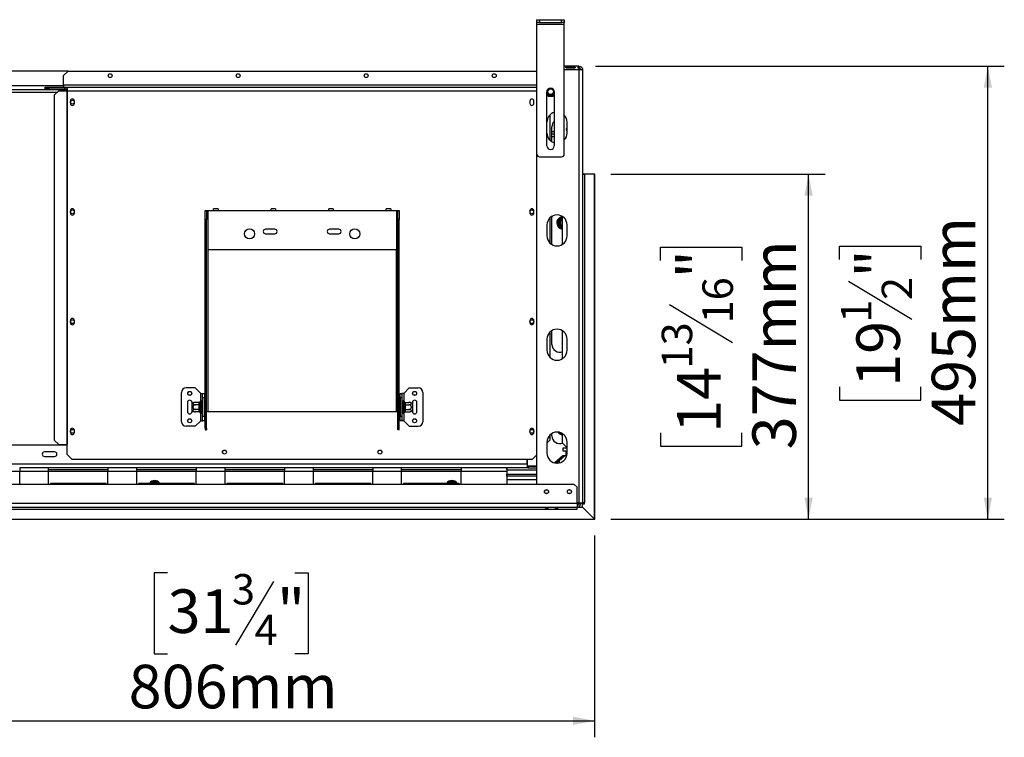
# Model space of a CAD drawing. Units: millimetres. Extents: x 91 to 10502, y 49 to 5322.
# Drawn here: x 1580 to 2657, y 209 to 994 of the extents above; entities that cross this region are included whole.
import ezdxf

# ---------------------------------------------------------------- set-up
doc = ezdxf.new("R2010")
doc.units = ezdxf.units.MM
doc.header["$LTSCALE"] = 18
doc.layers.add('FORMAT', color=7, linetype='Continuous')
doc.styles.add('SLDTEXTSTYLE1', font='TXT', dxfattribs={"width": 0.75})
doc.dimstyles.new('SLDDIMSTYLE0', dxfattribs={"dimtxt": 47.625, "dimasz": 23.4, "dimexe": 0, "dimexo": 0.0625, "dimgap": 11.90625, "dimtad": 1, "dimdec": 0, "dimrnd": 1e-09, "dimzin": 12, "dimdsep": 46, "dimtxsty": 'SLDTEXTSTYLE1', "dimsah": 1, "dimcen": 0.09, "dimadec": 0, "dimazin": 3, "dimtfac": 1, "dimtdec": 0, "dimtofl": 0, "dimtmove": 0, "dimatfit": 3, "dimfxl": 0, "dimfrac": 2, "dimtolj": 1, "dimtzin": 12, "dimarcsym": 0})

# ---------------------------------------------------------------- blocks, each defined once
blk = doc.blocks.new('_D_2')
at = {"layer": 'FORMAT'}
for p, q in [((1402.8, 715.7), (1402.8, 208.8)), ((2208.8, 429.5), (2208.8, 208.8)), ((1741.9, 388.8), (1727.4, 388.8)), ((1727.4, 388.8), (1727.4, 299.9)), ((1881.2, 388.8), (1895.7, 388.8)), ((1895.7, 388.8), (1895.7, 299.9)), ((1857.7, 379), (1816.2, 309.7)), ((1727.4, 299.9), (1741.9, 299.9)), ((1895.7, 299.9), (1881.2, 299.9)), ((1402.8, 226.8), (2208.8, 226.8))]:
    blk.add_line(p, q, dxfattribs=at)
for points in [[(1402.8, 226.8), (1426.2, 222.3), (1426.2, 231.3)], [(2208.8, 226.8), (2185.4, 231.3), (2185.4, 222.3)]]:
    blk.add_solid(points, dxfattribs=at)
at = {"layer": 'FORMAT', "attachment_point": 1, "style": 'SLDTEXTSTYLE1'}
for s, insert, char_height in [('3', (1812.3, 387.3), 33.3), ('31', (1741.9, 370.5), 47.62), ('"', (1861.6, 370.5), 47.6), ('4', (1836.9, 342.9), 33.3), ('806mm', (1699.3, 288.1), 47.62)]:
    blk.add_mtext(s, dxfattribs=dict(at, insert=insert, char_height=char_height))
blk = doc.blocks.new('_D_3')
at = {"layer": 'FORMAT'}
for p, q in [((2226.8, 824.5), (2460.9, 824.5)), ((2442.9, 447.5), (2442.9, 824.5)), ((2280.9, 730.3), (2280.9, 744.8)), ((2280.9, 744.8), (2369.8, 744.8)), ((2369.8, 744.8), (2369.8, 730.3)), ((2290.7, 682.1), (2359.9, 640.6)), ((2280.9, 541.7), (2280.9, 527.2)), ((2369.8, 527.2), (2369.8, 541.7)), ((2280.9, 527.2), (2369.8, 527.2)), ((2226.8, 447.5), (2460.9, 447.5))]:
    blk.add_line(p, q, dxfattribs=at)
for points in [[(2442.9, 824.5), (2438.4, 801.1), (2447.4, 801.1)], [(2442.9, 447.5), (2447.4, 470.9), (2438.4, 470.9)]]:
    blk.add_solid(points, dxfattribs=at)
at = {"layer": 'FORMAT', "attachment_point": 1, "rotation": 90, "style": 'SLDTEXTSTYLE1'}
for s, insert, char_height in [('377mm', (2381.5, 523.7), 47.62), ('"', (2299.2, 710.6), 47.6), ('16', (2326.8, 661.4), 33.34), ('13', (2282.3, 612.1), 33.34), ('14', (2299.2, 541.7), 47.62)]:
    blk.add_mtext(s, dxfattribs=dict(at, insert=insert, char_height=char_height))
blk = doc.blocks.new('_D_5')
at = {"layer": 'FORMAT'}
for p, q in [((2209.8, 942.6), (2657, 942.6)), ((2639, 447.4), (2639, 942.6)), ((2476.9, 731.3), (2476.9, 745.8)), ((2476.9, 745.8), (2565.8, 745.8)), ((2565.8, 745.8), (2565.8, 731.3)), ((2486.7, 707.8), (2556, 666.2)), ((2476.9, 592), (2476.9, 577.5)), ((2565.8, 577.5), (2565.8, 592)), ((2476.9, 577.5), (2565.8, 577.5)), ((2226.8, 447.4), (2657, 447.4))]:
    blk.add_line(p, q, dxfattribs=at)
for points in [[(2639, 942.6), (2634.5, 919.2), (2643.5, 919.2)], [(2639, 447.4), (2643.5, 470.8), (2634.5, 470.8)]]:
    blk.add_solid(points, dxfattribs=at)
at = {"layer": 'FORMAT', "attachment_point": 1, "rotation": 90, "style": 'SLDTEXTSTYLE1'}
for s, insert, char_height in [('495mm', (2577.6, 549.3), 47.62), ('"', (2495.2, 711.6), 47.6), ('2', (2522.9, 687), 33.3), ('1', (2478.4, 662.3), 33.3), ('19', (2495.2, 592), 47.62)]:
    blk.add_mtext(s, dxfattribs=dict(at, insert=insert, char_height=char_height))

msp = doc.modelspace()

# ---------------------------------------------------------------- linework, layer by layer
at = {"color": 7, "linetype": 'Continuous', "lineweight": 25}
for p, q in [((2145.8, 990.6), (2145.8, 993.6)), ((2145.8, 993.6), (2148.8, 993.6)), ((2148.8, 993.6), (2148.8, 990.6)), ((2148.8, 993.6), (2172.8, 993.6)), ((2172.8, 990.6), (2172.8, 993.6)), ((2172.8, 993.6), (2175.8, 993.6)), ((2175.8, 993.6), (2175.8, 990.6)), ((2148.8, 990.6), (2145.8, 990.6)), ((2145.8, 988.6), (2145.8, 990.6)), ((2145.8, 988.6), (2175.8, 988.6)), ((2145.8, 846.6), (2145.8, 988.6)), ((2148.8, 990.6), (2172.8, 990.6)), ((2175.8, 990.6), (2172.8, 990.6)), ((2175.8, 988.6), (2175.8, 990.6)), ((2175.8, 846.6), (2175.8, 988.6)), ((1633.1, 937.4), (1172.6, 937.4)), ((1633.1, 937.4), (1628.1, 932.4)), ((1633.1, 937.4), (2145.1, 937.4)), ((2145.8, 936.6), (2145.1, 937.4)), ((2191.8, 942.6), (2175.8, 942.6)), ((2178.3, 942.1), (2186.8, 942.1)), ((2178.3, 942.1), (2178.3, 940.6)), ((2186.8, 940.6), (2178.3, 940.6)), ((2186.8, 942.1), (2186.8, 940.6)), ((2191.8, 942.2), (2191.8, 942.6)), ((2191.8, 942.2), (2191.8, 940.4)), ((2191.8, 938.6), (2191.8, 940.3)), ((2191.8, 938.6), (2191.8, 465.1)), ((2195.8, 938.6), (2193.8, 938.6)), ((2195.8, 938.6), (2195.8, 938.5)), ((2195.8, 938.5), (2195.8, 465.1)), ((1628.1, 921.9), (1628.1, 932.4)), ((1173.6, 917.4), (1632.1, 917.4)), ((1608.1, 917.9), (1608.1, 919.9)), ((1608.1, 919.9), (1612.1, 919.9)), ((1612.1, 917.9), (1608.1, 917.9)), ((1612.1, 919.9), (1612.1, 917.9)), ((1612.1, 919.9), (1629.5, 919.9)), ((1612.1, 917.9), (1629.5, 917.9)), ((1623, 915.9), (1618, 910.9)), ((1623, 915.9), (1631.7, 915.9)), ((1628.1, 921.9), (1628.1, 919.9)), ((1629.5, 917.9), (1629.5, 919.9)), ((1629.7, 919.9), (1629.5, 919.9)), ((1629.5, 917.9), (1629.7, 917.9)), ((1629.7, 919.9), (1632.1, 919.9)), ((1629.7, 917.9), (1629.7, 919.9)), ((1629.7, 917.9), (1632.1, 917.9)), ((1631.7, 915.9), (1632.1, 915.9)), ((1631.7, 915.9), (1631.7, 528.9)), ((1632.1, 919.9), (1632.1, 915.9)), ((1632.1, 919.9), (2145.8, 919.9)), ((1632.1, 915.9), (1632.1, 528.9)), ((1618, 910.9), (1618, 533.9)), ((1635.6, 904.6), (1635.6, 902.1)), ((1640, 902.1), (1640, 904.6)), ((2138.1, 904.6), (2138.1, 902.1)), ((2142.5, 902.1), (2142.5, 904.6)), ((2156.8, 855.6), (2156.8, 914.8)), ((2156.8, 911.7), (2158, 909.8)), ((2158, 909.8), (2163.7, 909.8)), ((2163.7, 909.8), (2164.8, 911.7)), ((2164.8, 914.8), (2164.8, 855.6)), ((2160.1, 889.4), (2160.1, 861.7)), ((2162.3, 860.1), (2162.3, 876.4)), ((2178.8, 869.6), (2178.8, 881.6)), ((2164.8, 870.9), (2162.3, 870.9)), ((2164.8, 868.4), (2162.3, 868.4)), ((2162.3, 865.9), (2164.8, 865.9)), ((2145.8, 485.4), (2145.8, 846.6)), ((2148.8, 843.6), (2172.8, 843.6)), ((2200.6, 824.6), (2195.8, 824.6)), ((2195.8, 824.5), (2197.8, 824.5)), ((2197.8, 824.5), (2197.8, 465.1)), ((2208.8, 824.5), (2197.8, 824.5)), ((2200.6, 824.6), (2200.6, 824.5)), ((2208.8, 447.5), (2208.8, 824.5)), ((2208.8, 824.5), (2209, 824.5)), ((2208.8, 820.5), (2209, 820.5)), ((2209, 820.5), (2209, 824.5)), ((2209, 447.4), (2209, 820.5)), ((1797.1, 786.9), (1792.1, 786.9)), ((1792.1, 784.9), (1792.1, 786.9)), ((1797.1, 786.9), (1797.1, 784.9)), ((1860.1, 786.9), (1855.1, 786.9)), ((1855.1, 784.9), (1855.1, 786.9)), ((1860.1, 786.9), (1860.1, 784.9)), ((1923.1, 786.9), (1918.1, 786.9)), ((1918.1, 784.9), (1918.1, 786.9)), ((1923.1, 786.9), (1923.1, 784.9)), ((1986.1, 786.9), (1981.1, 786.9)), ((1981.1, 784.9), (1981.1, 786.9)), ((1986.1, 786.9), (1986.1, 784.9)), ((1635.6, 784.6), (1635.6, 782.1)), ((1640, 782.1), (1640, 784.6)), ((1783.1, 784.9), (1784.6, 784.9)), ((1783.1, 774.9), (1783.1, 784.9)), ((1784.6, 784.9), (1784.6, 774.9)), ((1784.6, 784.9), (1786.1, 784.9)), ((1786.1, 741.9), (1786.1, 784.9)), ((1786.1, 784.9), (1792.1, 784.9)), ((1792.1, 784.9), (1797.1, 784.9)), ((1797.1, 784.9), (1855.1, 784.9)), ((1855.1, 784.9), (1860.1, 784.9)), ((1860.1, 784.9), (1918.1, 784.9)), ((1918.1, 784.9), (1923.1, 784.9)), ((1923.1, 784.9), (1981.1, 784.9)), ((1981.1, 784.9), (1986.1, 784.9)), ((1986.1, 784.9), (1992.1, 784.9)), ((1992.1, 784.9), (1992.1, 741.9)), ((1992.1, 784.9), (1993.6, 784.9)), ((1993.6, 784.9), (1995.1, 784.9)), ((1993.6, 774.9), (1993.6, 784.9)), ((1995.1, 784.9), (1995.1, 774.9)), ((2138.1, 784.6), (2138.1, 782.1)), ((2142.5, 782.1), (2142.5, 784.6)), ((2160.1, 776.9), (2160.1, 749.2)), ((2162.3, 747.6), (2162.3, 776.4)), ((2169.6, 775.1), (2173.5, 777.3)), ((2173.8, 747.9), (2173.8, 778.3)), ((1783.1, 547), (1783.1, 774.9)), ((1784.6, 774.9), (1783.1, 774.9)), ((1784.6, 547), (1784.6, 774.9)), ((1995.1, 774.9), (1993.6, 774.9)), ((1993.6, 547), (1993.6, 774.9)), ((1995.1, 547), (1995.1, 774.9)), ((2156.8, 769.1), (2156.8, 757.1)), ((2168.8, 773.7), (2169, 774.5)), ((2169.8, 773.7), (2168.8, 773.7)), ((2168.8, 769.1), (2168.8, 773.7)), ((2169, 768.3), (2168.8, 769.1)), ((2169.8, 769.1), (2168.8, 769.1)), ((2169, 774.5), (2169.6, 775.1)), ((2169.6, 767.7), (2169, 768.3)), ((2170.1, 774.2), (2169.6, 775.1)), ((2169.6, 767.7), (2170.1, 768.6)), ((2173.5, 765.4), (2169.6, 767.7)), ((2178.8, 757.1), (2178.8, 769.1)), ((1859.1, 764.4), (1849.1, 764.4)), ((1849.1, 759.4), (1859.1, 759.4)), ((1929.1, 764.4), (1919.1, 764.4)), ((1919.1, 759.4), (1929.1, 759.4)), ((1992.1, 741.9), (1786.1, 741.9)), ((1635.6, 664.6), (1635.6, 662.1)), ((1640, 662.1), (1640, 664.6)), ((2138.1, 664.6), (2138.1, 662.1)), ((2142.5, 662.1), (2142.5, 664.6)), ((2160.1, 651.9), (2160.1, 624.2)), ((2162.3, 638.4), (2162.3, 653.6)), ((2173.8, 622.9), (2173.8, 653.3)), ((2156.8, 644.1), (2156.8, 632.1)), ((2178.8, 632.1), (2178.8, 644.1)), ((1757.1, 553.9), (1757.1, 585.9)), ((1772.1, 590.9), (1762.1, 590.9)), ((1778.1, 584.9), (1772.1, 590.9)), ((1778.1, 584.9), (1780.1, 584.9)), ((1780.1, 584.9), (1782.1, 584.9)), ((1780.1, 579.9), (1780.1, 584.9)), ((1782.1, 584.9), (1782.1, 579.9)), ((1996.1, 579.9), (1996.1, 584.9)), ((1996.1, 584.9), (1998.1, 584.9)), ((1998.1, 584.9), (1998.1, 579.9)), ((2000.1, 584.9), (1998.1, 584.9)), ((2000.1, 584.9), (2006.1, 590.9)), ((2006.1, 590.9), (2016.1, 590.9)), ((2021.1, 585.9), (2021.1, 553.9)), ((1763.6, 574.9), (1763.6, 564.9)), ((1768.6, 573.8), (1768.6, 574.9)), ((1768.6, 565.9), (1768.6, 573.8)), ((1776.6, 575.1), (1772.5, 575.1)), ((1776.6, 572.5), (1772.5, 572.5)), ((1776.6, 575), (1776.6, 575.1)), ((1776.6, 572.7), (1776.6, 575)), ((1776.6, 572.5), (1776.6, 572.7)), ((1776.6, 572.2), (1776.6, 572.5)), ((1776.6, 567.6), (1776.6, 572.2)), ((1776.6, 572.2), (1777.6, 572.2)), ((1777.6, 576.1), (1777.6, 575.8)), ((1777.6, 575.8), (1777.6, 573.6)), ((1777.6, 573.6), (1777.6, 573)), ((1777.6, 573), (1777.6, 572.2)), ((1777.6, 572.2), (1777.6, 567.6)), ((1779.1, 575.9), (1779.1, 563.9)), ((1779.2, 575.1), (1779.1, 575.3)), ((1779.2, 572.5), (1779.1, 572.6)), ((1779.2, 575.1), (1779.2, 572.5)), ((1780.1, 575.1), (1779.2, 575.1)), ((1779.2, 572.5), (1779.2, 567.3)), ((1780.1, 572.5), (1779.2, 572.5)), ((1782.1, 579.9), (1780.1, 579.9)), ((1780.1, 559.9), (1780.1, 579.9)), ((1782.1, 559.9), (1782.1, 579.9)), ((1782.6, 575.7), (1782.1, 575.7)), ((1782.6, 572.8), (1782.1, 572.8)), ((1782.6, 575.7), (1782.6, 572.8)), ((1782.6, 572.8), (1782.6, 567)), ((1995.6, 575.7), (1996.1, 575.7)), ((1995.6, 572.8), (1995.6, 575.7)), ((1995.6, 567), (1995.6, 572.8)), ((1995.6, 572.8), (1996.1, 572.8)), ((1998.1, 579.9), (1996.1, 579.9)), ((1996.1, 579.9), (1996.1, 559.9)), ((1998.1, 579.9), (1998.1, 559.9)), ((1998.1, 575.1), (1999, 575.1)), ((1998.1, 572.5), (1999, 572.5)), ((1999.1, 575.3), (1999, 575.1)), ((1999, 572.5), (1999, 575.1)), ((1999, 572.5), (1999.1, 572.6)), ((1999, 567.3), (1999, 572.5)), ((1999.1, 563.9), (1999.1, 575.9)), ((2000.6, 575.8), (2000.6, 576.1)), ((2000.6, 573.6), (2000.6, 575.8)), ((2000.6, 573), (2000.6, 573.6)), ((2000.6, 572.2), (2000.6, 573)), ((2000.6, 567.6), (2000.6, 572.2)), ((2001.6, 572.2), (2000.6, 572.2)), ((2001.6, 575.1), (2001.6, 575)), ((2001.6, 575.1), (2005.7, 575.1)), ((2001.6, 575), (2001.6, 572.7)), ((2001.6, 572.7), (2001.6, 572.5)), ((2001.6, 572.5), (2001.6, 572.2)), ((2001.6, 572.5), (2005.7, 572.5)), ((2001.6, 572.2), (2001.6, 567.6)), ((2009.6, 574.9), (2009.6, 573.8)), ((2009.6, 573.8), (2009.6, 565.9)), ((2014.6, 564.9), (2014.6, 574.9)), ((1768.6, 564.9), (1768.6, 565.9)), ((1776.6, 567.3), (1772.5, 567.3)), ((1776.6, 564.6), (1772.5, 564.6)), ((1776.6, 567.6), (1777.6, 567.6)), ((1776.6, 567.3), (1776.6, 567.6)), ((1776.6, 567.1), (1776.6, 567.3)), ((1776.6, 564.8), (1776.6, 567.1)), ((1776.6, 564.6), (1776.6, 564.8)), ((1777.6, 567.6), (1777.6, 566.8)), ((1777.6, 566.8), (1777.6, 566.2)), ((1777.6, 566.2), (1777.6, 563.9)), ((1777.6, 563.9), (1777.6, 563.7)), ((1779.2, 567.3), (1779.1, 567.2)), ((1779.1, 564.5), (1779.2, 564.6)), ((1780.1, 567.3), (1779.2, 567.3)), ((1779.2, 567.3), (1779.2, 564.6)), ((1780.1, 564.6), (1779.2, 564.6)), ((1782.6, 567), (1782.1, 567)), ((1782.6, 564.1), (1782.1, 564.1)), ((1782.6, 567), (1782.6, 564.1)), ((1784.6, 564.9), (1786.1, 564.9)), ((1786.1, 564.9), (1992.1, 564.9)), ((1992.1, 564.9), (1993.6, 564.9)), ((1995.6, 567), (1996.1, 567)), ((1995.6, 564.1), (1995.6, 567)), ((1995.6, 564.1), (1996.1, 564.1)), ((1998.1, 567.3), (1999, 567.3)), ((1998.1, 564.6), (1999, 564.6)), ((1999, 567.3), (1999.1, 567.2)), ((1999, 564.6), (1999, 567.3)), ((1999, 564.6), (1999.1, 564.5)), ((2000.6, 566.8), (2000.6, 567.6)), ((2001.6, 567.6), (2000.6, 567.6)), ((2000.6, 566.2), (2000.6, 566.8)), ((2000.6, 563.9), (2000.6, 566.2)), ((2000.6, 563.7), (2000.6, 563.9)), ((2001.6, 567.6), (2001.6, 567.3)), ((2001.6, 567.3), (2005.7, 567.3)), ((2001.6, 567.3), (2001.6, 567.1)), ((2001.6, 567.1), (2001.6, 564.8)), ((2001.6, 564.8), (2001.6, 564.6)), ((2001.6, 564.6), (2005.7, 564.6)), ((2009.6, 565.9), (2009.6, 564.9)), ((1778.1, 554.9), (1772.1, 548.9)), ((1778.1, 554.9), (1780.1, 554.9)), ((1780.1, 559.9), (1782.1, 559.9)), ((1780.1, 554.9), (1780.1, 559.9)), ((1782.1, 554.9), (1780.1, 554.9)), ((1782.1, 559.9), (1782.1, 554.9)), ((1996.1, 559.9), (1998.1, 559.9)), ((1996.1, 554.9), (1996.1, 559.9)), ((1998.1, 554.9), (1996.1, 554.9)), ((1998.1, 559.9), (1998.1, 554.9)), ((2000.1, 554.9), (1998.1, 554.9)), ((2000.1, 554.9), (2006.1, 548.9)), ((1635.6, 544.6), (1635.6, 542.1)), ((1640, 542.1), (1640, 544.6)), ((1772.1, 548.9), (1762.1, 548.9)), ((1784.6, 547), (1783.1, 547)), ((1783.1, 547), (1783.1, 545.2)), ((1783.1, 545.2), (1784.6, 545.2)), ((1784.6, 547), (1784.6, 545.2)), ((1993.6, 547), (1995.1, 547)), ((1993.6, 545.2), (1993.6, 547)), ((1995.1, 545.2), (1993.6, 545.2)), ((1995.1, 545.2), (1995.1, 547)), ((2006.1, 548.9), (2016.1, 548.9)), ((2138.1, 544.6), (2138.1, 542.1)), ((2142.5, 542.1), (2142.5, 544.6)), ((2160.1, 539.4), (2160.1, 533.9)), ((2162.3, 538.4), (2162.3, 541.1)), ((2173.8, 530.4), (2173.8, 540.8)), ((1632.1, 528.4), (1173.6, 528.4)), ((1618, 533.9), (1623, 528.9)), ((1623, 528.9), (1631.7, 528.9)), ((1631.7, 528.9), (1632.1, 528.9)), ((1632.1, 517.9), (1632.1, 528.9)), ((2156.8, 530.6), (2160.1, 533.9)), ((2156.8, 531.6), (2156.8, 519.6)), ((2173.8, 530.4), (2178.8, 525.4)), ((2178.8, 519.6), (2178.8, 531.6)), ((1618.3, 520.9), (1607.3, 520.9)), ((1632.1, 517.9), (1637.1, 512.9)), ((2141.1, 512.9), (2145.8, 517.6)), ((2178.8, 524.9), (2174.3, 524.9)), ((2174.3, 524.9), (2174.3, 521.9)), ((2174.3, 521.9), (2177.1, 521.9)), ((2177.3, 521.7), (2177.1, 521.9)), ((2177.1, 516.7), (2177.3, 516.9)), ((2177.3, 521.7), (2177.3, 516.9)), ((2177.3, 517.9), (2178.8, 519.2)), ((2135.1, 507.4), (670.5, 507.4)), ((1607.3, 515.9), (1618.3, 515.9)), ((1637.1, 512.9), (2141.1, 512.9)), ((2135.1, 507.4), (2135.1, 512.9)), ((2135.1, 507.4), (2135.1, 503.4)), ((2135.3, 512.9), (2135.3, 505.5)), ((2174.3, 516.7), (2165.5, 508.8)), ((2166.8, 508.6), (2176, 516.7)), ((2177.1, 516.7), (2174.3, 516.7)), ((1611.7, 503.4), (1580.2, 503.4)), ((1580.2, 503.4), (1580.2, 499.4)), ((1580.2, 485.4), (1580.2, 499.4)), ((1611.7, 499.4), (1580.2, 499.4)), ((1611.7, 499.4), (1611.7, 503.4)), ((1676.7, 503.4), (1611.7, 503.4)), ((1676.7, 501.4), (1611.7, 501.4)), ((1611.7, 485.4), (1611.7, 499.4)), ((1676.7, 503.4), (1676.7, 499.4)), ((1708.2, 503.4), (1676.7, 503.4)), ((1676.7, 485.4), (1676.7, 499.4)), ((1708.2, 499.4), (1676.7, 499.4)), ((1708.2, 499.4), (1708.2, 503.4)), ((1773.2, 503.4), (1708.2, 503.4)), ((1773.2, 501.4), (1708.2, 501.4)), ((1708.2, 485.4), (1708.2, 499.4)), ((1804.8, 503.4), (1773.2, 503.4)), ((1773.2, 503.4), (1773.2, 499.4)), ((1773.2, 485.4), (1773.2, 499.4)), ((1804.8, 499.4), (1773.2, 499.4)), ((1804.8, 499.4), (1804.8, 503.4)), ((1869.8, 503.4), (1804.8, 503.4)), ((1869.8, 501.4), (1804.8, 501.4)), ((1804.8, 485.4), (1804.8, 499.4)), ((1869.8, 503.4), (1869.8, 499.4)), ((1901.3, 503.4), (1869.8, 503.4)), ((1869.8, 485.4), (1869.8, 499.4)), ((1901.3, 499.4), (1869.8, 499.4)), ((1901.3, 499.4), (1901.3, 503.4)), ((1966.3, 503.4), (1901.3, 503.4)), ((1966.3, 501.4), (1901.3, 501.4)), ((1901.3, 485.4), (1901.3, 499.4)), ((1997.8, 503.4), (1966.3, 503.4)), ((1966.3, 503.4), (1966.3, 499.4)), ((1966.3, 485.4), (1966.3, 499.4)), ((1997.8, 499.4), (1966.3, 499.4)), ((1997.8, 499.4), (1997.8, 503.4)), ((2062.8, 503.4), (1997.8, 503.4)), ((2062.8, 501.4), (1997.8, 501.4)), ((1997.8, 485.4), (1997.8, 499.4)), ((2112.8, 503.4), (2062.8, 503.4)), ((2062.8, 503.4), (2062.8, 499.4)), ((2062.8, 485.4), (2062.8, 499.4)), ((2112.8, 499.4), (2062.8, 499.4)), ((2112.8, 503.4), (2112.8, 499.4)), ((2135.1, 503.4), (2112.8, 503.4)), ((2112.8, 501.4), (2145.8, 501.4)), ((2112.8, 499.4), (2112.8, 485.4)), ((2112.8, 496.4), (2145.8, 496.4)), ((2113, 501.4), (2113, 503.4)), ((2113, 494.4), (2113, 496.4)), ((2136.1, 505.4), (2135.1, 505.4)), ((2136.1, 503.4), (2135.1, 503.4)), ((2135.3, 505.5), (2145.8, 505.5)), ((2136.1, 505.4), (2145.8, 505.4)), ((2136.1, 505.4), (2136.1, 503.4)), ((2136.1, 503.4), (2145.8, 503.4)), ((2186.7, 485.4), (618.9, 485.4)), ((1613.7, 486.4), (1613.7, 485.4)), ((1674.7, 486.4), (1613.7, 486.4)), ((1674.7, 485.4), (1674.7, 486.4)), ((1710.2, 486.4), (1710.2, 485.4)), ((1771.2, 486.4), (1710.2, 486.4)), ((1724.2, 487.6), (1724.8, 488.2)), ((1725, 487.1), (1724.2, 487.6)), ((1724.8, 488.2), (1725.6, 488.4)), ((1725.6, 488.4), (1725.6, 487.4)), ((1725.6, 488.4), (1730.1, 488.4)), ((1730.1, 488.4), (1730.9, 488.2)), ((1730.1, 488.4), (1730.1, 487.4)), ((1731.5, 487.6), (1730.6, 487.1)), ((1730.9, 488.2), (1731.5, 487.6)), ((1771.2, 485.4), (1771.2, 486.4)), ((1806.8, 486.4), (1806.8, 485.4)), ((1867.8, 486.4), (1806.8, 486.4)), ((1867.8, 485.4), (1867.8, 486.4)), ((1903.3, 486.4), (1903.3, 485.4)), ((1964.3, 486.4), (1903.3, 486.4)), ((1964.3, 485.4), (1964.3, 486.4)), ((1999.8, 486.4), (1999.8, 485.4)), ((2060.8, 486.4), (1999.8, 486.4)), ((2049.2, 487.6), (2049.8, 488.2)), ((2050, 487.1), (2049.2, 487.6)), ((2049.8, 488.2), (2050.6, 488.4)), ((2050.6, 488.4), (2050.6, 487.4)), ((2050.6, 488.4), (2055.1, 488.4)), ((2055.1, 488.4), (2055.9, 488.2)), ((2055.1, 488.4), (2055.1, 487.4)), ((2056.5, 487.6), (2055.6, 487.1)), ((2055.9, 488.2), (2056.5, 487.6)), ((2060.8, 485.4), (2060.8, 486.4)), ((2145.8, 494.4), (2112.8, 494.4)), ((2189.7, 482.4), (2186.7, 485.4)), ((2189.7, 464.4), (2189.7, 482.4)), ((2189.7, 464.4), (615.9, 464.4)), ((2191.8, 465.1), (2189.7, 465.1)), ((2189.7, 464.4), (2189.7, 460.4)), ((2191.7, 464.4), (2191.7, 465.1)), ((2191.7, 464.4), (2193.7, 464.4)), ((2191.8, 465.1), (2195.8, 465.1)), ((2193.7, 464.4), (2193.7, 465.1)), ((2197.8, 465.1), (2195.8, 465.1)), ((2195.8, 460.5), (2195.8, 464.1)), ((2195.8, 464.1), (2197.8, 464.1)), ((2197.8, 464.1), (2197.8, 465.1)), ((615.9, 460.4), (2189.7, 460.4)), ((650.4, 458.4), (2189.7, 458.4)), ((2155.2, 460.2), (2158.2, 460.2)), ((2155.2, 459.2), (2155.2, 460.2)), ((2158.2, 460.1), (2155.2, 460.1)), ((2158.2, 459.2), (2155.2, 459.2)), ((2158.2, 460.2), (2158.2, 459.2)), ((2165.6, 460.2), (2168.6, 460.2)), ((2165.6, 459.2), (2165.6, 460.2)), ((2168.6, 460.1), (2165.6, 460.1)), ((2168.6, 459.2), (2165.6, 459.2)), ((2168.6, 460.2), (2168.6, 459.2)), ((2189.7, 458.4), (2189.7, 460.4)), ((2189.7, 458.4), (2189.9, 458.4)), ((2189.9, 458.4), (2189.9, 460.4)), ((2190.8, 460.5), (2195.7, 460.5)), ((2195.7, 460.5), (2208.8, 447.4)), ((2208.8, 447.5), (2195.8, 460.5)), ((650.4, 447.4), (2208.8, 447.4)), ((2208.8, 447.4), (2209, 447.4))]:
    msp.add_line(p, q, dxfattribs=at)
at = {"color": 8, "linetype": 'Continuous', "lineweight": 25}
for p, q in [((2191.8, 938.6), (2175.8, 938.6)), ((1628.1, 921.4), (1177.6, 921.4)), ((2145.8, 921.9), (1628.1, 921.9)), ((1632.1, 915.9), (2145.8, 915.9)), ((1184.2, 914.4), (1621.5, 914.4)), ((2173.5, 777.3), (2173.8, 777.4)), ((2173.8, 776.8), (2173.5, 777.3)), ((2173.5, 765.4), (2173.8, 766)), ((2173.8, 765.4), (2173.5, 765.4)), ((1786.1, 564.9), (1786.1, 741.9)), ((1992.1, 564.9), (1992.1, 741.9)), ((1778.1, 576.6), (1778.1, 584.9)), ((2000.1, 584.9), (2000.1, 576.6)), ((1778.1, 554.9), (1778.1, 563.2)), ((2000.1, 563.2), (2000.1, 554.9)), ((2173.5, 540.4), (2170.3, 542.3)), ((2173.5, 540.4), (2173.8, 540.8)), ((2173.8, 540.4), (2173.5, 540.4)), ((2135.1, 507.4), (2135.3, 507.4)), ((2170.3, 511.7), (2170.3, 508.9)), ((1580.2, 499.4), (1515.2, 499.4)), ((1676.7, 499.4), (1611.7, 499.4)), ((1773.2, 499.4), (1708.2, 499.4)), ((1869.8, 499.4), (1804.8, 499.4)), ((1966.3, 499.4), (1901.3, 499.4)), ((2062.8, 499.4), (1997.8, 499.4)), ((1723.5, 486.4), (1724.2, 487.6)), ((1731.5, 487.6), (1732.2, 486.4)), ((2048.5, 486.4), (2049.2, 487.6)), ((2056.5, 487.6), (2057.2, 486.4)), ((2145.8, 490.4), (2112.8, 490.4))]:
    msp.add_line(p, q, dxfattribs=at)
at = {"color": 7, "linetype": 'Continuous', "lineweight": 25, "flags": 128}
msp.add_lwpolyline([(2162.3, 776.4), (2162.5, 778.2), (2162.7, 778.8)], dxfattribs=at)
at = {"color": 7, "linetype": 'Continuous', "lineweight": 25}
for centre, radius in [((1679.1, 932.4), 2.15), ((1819.1, 932.4), 2.15), ((1959.1, 932.4), 2.15), ((2099.1, 932.4), 2.15), ((2160.8, 914.8), 3.9), ((2160.8, 914.8), 3.71), ((2160.8, 914.8), 3), ((1637.8, 903.4), 2.1), ((1637.8, 783.4), 2.1), ((2140.3, 783.4), 2.1), ((1831.6, 759.4), 5.5), ((1946.6, 759.4), 5.5), ((1637.8, 663.4), 2.1), ((2140.3, 663.4), 2.1), ((1766.1, 584.9), 2.2), ((1766.1, 584.9), 2.1), ((2012.1, 584.9), 2.2), ((2012.1, 584.9), 2.1), ((1766.1, 554.9), 2.2), ((1766.1, 554.9), 2.1), ((2012.1, 554.9), 2.2), ((2012.1, 554.9), 2.1), ((1637.8, 543.4), 2.1), ((2140.3, 543.4), 2.1), ((1804.1, 520.7), 2.2), ((1804.1, 520.7), 2.1), ((1974.1, 520.7), 2.2), ((1974.1, 520.7), 2.1), ((2156.3, 477.4), 2.2), ((2156.3, 477.4), 2.1), ((2181.3, 477.4), 2.2), ((2181.3, 477.4), 2.1)]:
    msp.add_circle(centre, radius, dxfattribs=at)
for centre, radius, start, end in [((2160.8, 914.8), 4, 0, 180), ((1637.8, 904.6), 2.2, 360, 180), ((2140.3, 904.6), 2.2, 0, 180), ((1637.8, 902.1), 2.2, 180, 0), ((2140.3, 902.1), 2.2, 180, 0), ((2167.8, 881.6), 11, 105.8266, 180), ((2167.8, 881.6), 11, 0, 43.3418), ((2170.8, 876.4), 8.5, 134.9009, 180), ((2179.8, 873.4), 2.1, 118.4369, 180), ((2179.8, 873.4), 2.1, 180, 241.5631), ((2167.8, 869.6), 11, 180, 254.1734), ((2167.8, 869.6), 11, 316.6582, 0), ((2160.8, 855.6), 4, 180, 0), ((2148.8, 846.6), 3, 180, 270), ((2172.8, 846.6), 3, 270, 0), ((1637.8, 784.6), 2.2, 0, 180), ((2140.3, 784.6), 2.2, 0, 180), ((1637.8, 782.1), 2.2, 180, 0), ((2140.3, 782.1), 2.2, 180, 0), ((2167.8, 769.1), 11, 0, 180), ((2174.3, 771.4), 6.75, 94.248, 210), ((2174.3, 771.4), 6, 97.6684, 142.3316), ((2174.3, 771.4), 6, 157.6684, 202.3316), ((2174.3, 771.4), 6.75, 210, 265.752), ((2174.3, 771.4), 6, 217.6684, 262.3316), ((2174.3, 771.4), 3.94, 97.2899, 210), ((2174.3, 771.4), 3.94, 210, 262.7101), ((2174.3, 771.4), 3, 99.5941, 260.4059), ((2174.3, 771.4), 2.9, 99.9282, 180), ((2174.3, 771.4), 2.9, 180, 260.0718), ((2174.3, 771.4), 2.8, 100.2866, 180), ((2174.3, 771.4), 2.8, 180, 259.7134), ((1849.1, 761.9), 2.5, 90, 270), ((1859.1, 761.9), 2.5, 270, 90), ((1919.1, 761.9), 2.5, 90, 270), ((1929.1, 761.9), 2.5, 270, 90), ((2167.8, 757.1), 11, 180, 0), ((1637.8, 664.6), 2.2, 0, 180), ((1637.8, 662.1), 2.2, 180, 0), ((2140.3, 664.6), 2.2, 0, 180), ((2140.3, 662.1), 2.2, 180, 0), ((2167.8, 644.1), 11, 360, 180), ((2170.8, 638.4), 8.5, 180, 290.6673), ((2167.8, 632.1), 11, 180, 0), ((1762.1, 585.9), 5, 90, 180), ((2016.1, 585.9), 5, 0, 90), ((1766.1, 574.9), 2.5, 0, 180), ((1772.5, 568.7), 6.45, 94.8483, 127.2258), ((1772.5, 568.7), 6.45, 93.4105, 94.8483), ((1776.7, 575.9), 0.94, 266.1887, 355.5981), ((1776.7, 573.6), 0.94, 266.1887, 355.5981), ((1778.3, 575.9), 0.75, 0, 166.4871), ((1999.8, 575.9), 0.75, 13.5051, 180), ((2001.5, 575.9), 0.94, 184.4019, 273.8113), ((2001.5, 573.6), 0.94, 184.4019, 273.8113), ((2005.7, 568.7), 6.45, 85.0951, 85.5564), ((2005.7, 568.7), 6.45, 52.7742, 85.0951), ((2012.1, 574.9), 2.5, 360, 180), ((1766.1, 564.9), 2.5, 180, 0), ((1772.5, 571.1), 6.45, 232.7742, 265.0951), ((1772.5, 571.1), 6.45, 265.0951, 265.5564), ((1776.7, 566.1), 0.94, 4.4019, 93.8113), ((1776.7, 563.9), 0.94, 4.4019, 93.8113), ((1778.3, 563.9), 0.75, 193.5051, 360), ((1999.8, 563.9), 0.75, 180, 346.4871), ((2001.5, 566.1), 0.94, 86.1887, 175.5981), ((2001.5, 563.9), 0.94, 86.1887, 175.5981), ((2005.7, 571.1), 6.45, 273.4105, 274.8483), ((2005.7, 571.1), 6.45, 274.8483, 307.2258), ((2012.1, 564.9), 2.5, 180, 360), ((1762.1, 553.9), 5, 180, 270), ((2016.1, 553.9), 5, 270, 360), ((1637.8, 544.6), 2.2, 0, 180), ((1637.8, 542.1), 2.2, 180, 0), ((2140.3, 544.6), 2.2, 0, 180), ((2140.3, 542.1), 2.2, 180, 0), ((2167.8, 531.6), 11, 0, 180), ((2174.3, 546.4), 6.75, 214.6836, 265.752), ((2170.8, 538.4), 8.5, 180, 290.6673), ((1607.3, 518.4), 2.5, 90, 270), ((1618.3, 518.4), 2.5, 270, 90), ((2167.8, 519.6), 11, 180, 0), ((1727.8, 482.9), 6.75, 31.2329, 148.7671), ((1727.8, 482.9), 6, 67.6684, 112.3316), ((1727.8, 482.9), 3.94, 62.6518, 117.3482), ((2052.8, 482.9), 6.75, 31.2329, 148.7671), ((2052.8, 482.9), 6, 67.6684, 112.3316), ((2052.8, 482.9), 3.94, 62.6518, 117.3482), ((2189.7, 464.4), 4, 270, 0), ((2189.7, 464.4), 2, 270, 0)]:
    msp.add_arc(centre, radius, start, end, dxfattribs=at)
at = {"color": 8, "linetype": 'Continuous', "lineweight": 25}
for centre, start, end in [((2174.3, 546.4), 221.6343, 262.3316), ((1727.8, 482.9), 127.6684, 144.3147), ((1727.8, 482.9), 35.6853, 52.3316), ((2052.8, 482.9), 127.6684, 144.3147), ((2052.8, 482.9), 35.6853, 52.3316)]:
    msp.add_arc(centre, 6, start, end, dxfattribs=at)
at = {"color": 7, "linetype": 'Continuous', "lineweight": 25}
for points, knots in [([(2178.3, 940.6), (2178.2, 940.6), (2178.1, 940.7), (2177.9, 940.8), (2177.7, 940.9), (2177.6, 941.1), (2177.6, 941.4), (2177.6, 941.7), (2177.7, 941.9), (2177.9, 942), (2178, 942), (2178.2, 942), (2178.3, 942.1), (2178.3, 942.1)], [0, 0, 0, 0, 0.125279, 0.18238, 0.238475, 0.35625, 0.495029, 0.649364, 0.772803, 0.828063, 0.882432, 0.938861, 1, 1, 1, 1]), ([(2186.8, 942.1), (2187, 942), (2187.1, 942), (2187.3, 941.9), (2187.5, 941.8), (2187.6, 941.7), (2187.6, 941.4), (2187.6, 941.1), (2187.4, 940.9), (2187.3, 940.7), (2187.2, 940.7), (2187, 940.6), (2186.9, 940.6), (2186.8, 940.6)], [0, 0, 0, 0, 0.125279, 0.18238, 0.238475, 0.35625, 0.495029, 0.649364, 0.772803, 0.828063, 0.882432, 0.938861, 1, 1, 1, 1]), ([(2191.8, 940.3), (2191.7, 940.3), (2191.5, 940.4), (2191.2, 940.5), (2191, 940.7), (2190.9, 941), (2190.8, 941.4), (2190.9, 941.8), (2191, 942), (2191.2, 942.1), (2191.5, 942.2), (2191.7, 942.2), (2191.8, 942.2)], [0, 0, 0, 0, 0.124424, 0.181642, 0.23825, 0.358094, 0.499848, 0.642569, 0.762794, 0.81934, 0.876343, 1, 1, 1, 1]), ([(2169.8, 774), (2169.8, 774), (2169.9, 774.1), (2170.3, 774.3), (2170.9, 774.7), (2171.6, 775), (2172.2, 775.4), (2172.8, 775.7), (2173.4, 776.1), (2173.7, 776.3), (2173.8, 776.4)], [0, 0, 0, 0, 0.132783, 0.292098, 0.444027, 0.580998, 0.64203, 0.763653, 0.885021, 1, 1, 1, 1]), ([(2169.8, 774), (2169.8, 774), (2169.8, 774), (2169.6, 774.1), (2169.4, 774.2), (2169.2, 774.4), (2169, 774.5), (2169, 774.5), (2169, 774.5)], [0, 0, 0, 0, 0.209533, 0.418493, 0.642495, 0.90349, 0.995838, 1, 1, 1, 1]), ([(2169, 768.3), (2169, 768.3), (2169, 768.3), (2169.2, 768.4), (2169.4, 768.5), (2169.6, 768.7), (2169.8, 768.7), (2169.8, 768.8), (2169.8, 768.8)], [0, 0, 0, 0, 0.004162, 0.09651, 0.357505, 0.581507, 0.790467, 1, 1, 1, 1]), ([(2169.8, 768.8), (2169.8, 768.8), (2169.8, 768.9), (2169.8, 769.3), (2169.8, 770.1), (2169.8, 771), (2169.8, 771.8), (2169.8, 772.6), (2169.8, 773.2), (2169.8, 773.8), (2169.8, 774), (2169.8, 774), (2169.8, 774)], [0, 0, 0, 0, 0.115719, 0.231594, 0.349263, 0.455471, 0.550002, 0.639991, 0.733866, 0.836939, 0.950516, 1, 1, 1, 1]), ([(2173.8, 766.4), (2173.8, 766.4), (2173.7, 766.5), (2173.2, 766.8), (2172.4, 767.2), (2171.7, 767.7), (2171, 768), (2170.5, 768.4), (2170, 768.6), (2169.8, 768.7), (2169.8, 768.8), (2169.8, 768.8)], [0, 0, 0, 0, 0.014421, 0.165346, 0.301571, 0.42282, 0.538242, 0.658648, 0.790853, 0.936531, 1, 1, 1, 1]), ([(1772.5, 575.1), (1772.2, 575.1), (1771.5, 575.1), (1770.6, 574.9), (1769.9, 574.5), (1769.6, 574.1), (1769.5, 573.8), (1769.7, 573.4), (1770.1, 573), (1770.7, 572.8), (1771.6, 572.6), (1772.2, 572.5), (1772.5, 572.5)], [0, 0, 0, 0, 0.103374, 0.227402, 0.345681, 0.452315, 0.499829, 0.594514, 0.689001, 0.787163, 0.89589, 1, 1, 1, 1]), ([(1772.5, 572.5), (1772.2, 572.5), (1771.5, 572.4), (1770.6, 571.9), (1769.9, 571.2), (1769.5, 570.3), (1769.6, 569.5), (1769.8, 568.7), (1770.4, 568), (1771.1, 567.5), (1771.9, 567.3), (1772.4, 567.3), (1772.5, 567.3)], [0, 0, 0, 0, 0.115719, 0.231594, 0.349263, 0.455471, 0.550002, 0.639991, 0.733866, 0.836939, 0.950516, 1, 1, 1, 1]), ([(1776.6, 575.1), (1776.7, 575.2), (1776.9, 575.2), (1777.2, 575.3), (1777.4, 575.6), (1777.6, 575.8), (1777.6, 576), (1777.6, 576.1), (1777.6, 576.1)], [0, 0, 0, 0, 0.2095327, 0.4184926, 0.6424952, 0.9034901, 0.9958384, 1, 1, 1, 1]), ([(1776.6, 572.5), (1776.7, 572.5), (1776.9, 572.5), (1777.2, 572.6), (1777.4, 572.7), (1777.6, 572.9), (1777.6, 573), (1777.6, 573), (1777.6, 573)], [0, 0, 0, 0, 0.209533, 0.418493, 0.642495, 0.90349, 0.995838, 1, 1, 1, 1]), ([(2000.6, 576.1), (2000.6, 576.1), (2000.6, 576), (2000.6, 575.8), (2000.8, 575.6), (2001, 575.3), (2001.3, 575.2), (2001.5, 575.2), (2001.6, 575.1)], [0, 0, 0, 0, 0.004162, 0.09651, 0.357505, 0.581507, 0.790467, 1, 1, 1, 1]), ([(2001.6, 572.5), (2001.5, 572.5), (2001.3, 572.5), (2001, 572.6), (2000.8, 572.7), (2000.6, 572.9), (2000.6, 573), (2000.6, 573), (2000.6, 573)], [0, 0, 0, 0, 0.209533, 0.418493, 0.642495, 0.90349, 0.995838, 1, 1, 1, 1]), ([(2005.7, 572.5), (2006, 572.5), (2006.7, 572.6), (2007.6, 572.8), (2008.3, 573.2), (2008.6, 573.6), (2008.6, 574), (2008.3, 574.4), (2007.8, 574.8), (2007.1, 575), (2006.3, 575.1), (2005.8, 575.1), (2005.7, 575.1)], [0, 0, 0, 0, 0.115719, 0.231594, 0.349263, 0.455471, 0.550002, 0.639991, 0.733866, 0.836939, 0.950516, 1, 1, 1, 1]), ([(2005.7, 567.3), (2006, 567.3), (2006.7, 567.4), (2007.6, 567.8), (2008.3, 568.6), (2008.6, 569.5), (2008.6, 570.3), (2008.3, 571.1), (2007.8, 571.7), (2007.1, 572.3), (2006.3, 572.5), (2005.8, 572.5), (2005.7, 572.5)], [0, 0, 0, 0, 0.115719, 0.231594, 0.349263, 0.455471, 0.550002, 0.639991, 0.733866, 0.836939, 0.950516, 1, 1, 1, 1]), ([(1772.5, 567.3), (1772.2, 567.2), (1771.5, 567.2), (1770.6, 567), (1769.9, 566.6), (1769.5, 566.2), (1769.6, 565.7), (1769.8, 565.3), (1770.4, 565), (1771.1, 564.8), (1771.9, 564.6), (1772.4, 564.6), (1772.5, 564.6)], [0, 0, 0, 0, 0.115719, 0.231594, 0.349263, 0.455471, 0.550002, 0.639991, 0.733866, 0.836939, 0.950516, 1, 1, 1, 1]), ([(1776.6, 567.3), (1776.7, 567.3), (1776.9, 567.2), (1777.2, 567.2), (1777.4, 567), (1777.6, 566.9), (1777.6, 566.8), (1777.6, 566.8), (1777.6, 566.8)], [0, 0, 0, 0, 0.2095327, 0.4184926, 0.6424952, 0.9034901, 0.9958384, 1, 1, 1, 1]), ([(1777.6, 563.7), (1777.6, 563.7), (1777.6, 563.8), (1777.6, 563.9), (1777.4, 564.2), (1777.2, 564.4), (1776.9, 564.6), (1776.7, 564.6), (1776.6, 564.6)], [0, 0, 0, 0, 0.004162, 0.09651, 0.357505, 0.581507, 0.790467, 1, 1, 1, 1]), ([(2001.6, 567.3), (2001.5, 567.3), (2001.3, 567.2), (2001, 567.2), (2000.8, 567), (2000.6, 566.9), (2000.6, 566.8), (2000.6, 566.8), (2000.6, 566.8)], [0, 0, 0, 0, 0.209533, 0.418493, 0.642495, 0.90349, 0.995838, 1, 1, 1, 1]), ([(2001.6, 564.6), (2001.5, 564.6), (2001.3, 564.6), (2001, 564.4), (2000.8, 564.2), (2000.6, 563.9), (2000.6, 563.8), (2000.6, 563.7), (2000.6, 563.7)], [0, 0, 0, 0, 0.2095327, 0.4184926, 0.6424952, 0.9034901, 0.9958384, 1, 1, 1, 1]), ([(2005.7, 564.6), (2006, 564.6), (2006.7, 564.7), (2007.6, 564.9), (2008.3, 565.3), (2008.6, 565.7), (2008.6, 566), (2008.5, 566.4), (2008.1, 566.7), (2007.4, 567), (2006.6, 567.2), (2006, 567.2), (2005.7, 567.3)], [0, 0, 0, 0, 0.103374, 0.227402, 0.345681, 0.452315, 0.499829, 0.594514, 0.689001, 0.787163, 0.89589, 1, 1, 1, 1]), ([(1724.6, 486.4), (1724.7, 486.5), (1724.9, 486.8), (1725.1, 487.2), (1725.2, 487.4), (1725.2, 487.4), (1725.2, 487.4)], [0, 0, 0, 0, 0.179375, 0.497201, 0.847417, 1, 1, 1, 1]), ([(1725.2, 487.4), (1725.2, 487.4), (1725.2, 487.5), (1725.1, 487.6), (1725, 487.8), (1724.9, 488), (1724.8, 488.2), (1724.8, 488.2), (1724.8, 488.2)], [0, 0, 0, 0, 0.209533, 0.418493, 0.642495, 0.90349, 0.995838, 1, 1, 1, 1]), ([(1725.2, 487.4), (1725.2, 487.4), (1725.3, 487.4), (1725.8, 487.4), (1726.5, 487.4), (1727.4, 487.4), (1728.3, 487.4), (1729, 487.4), (1729.7, 487.4), (1730.2, 487.4), (1730.4, 487.4), (1730.5, 487.4), (1730.5, 487.4)], [0, 0, 0, 0, 0.115719, 0.231594, 0.349263, 0.455471, 0.550002, 0.639991, 0.733866, 0.836939, 0.950516, 1, 1, 1, 1]), ([(1730.9, 488.2), (1730.9, 488.2), (1730.9, 488.2), (1730.8, 488), (1730.7, 487.8), (1730.6, 487.6), (1730.5, 487.5), (1730.5, 487.4), (1730.5, 487.4)], [0, 0, 0, 0, 0.004162, 0.09651, 0.357505, 0.581507, 0.790467, 1, 1, 1, 1]), ([(1730.5, 487.4), (1730.5, 487.4), (1730.5, 487.4), (1730.7, 487), (1731, 486.6), (1731.1, 486.4)], [0, 0, 0, 0, 0.319383, 0.70258, 1, 1, 1, 1]), ([(2049.6, 486.4), (2049.7, 486.5), (2049.9, 486.8), (2050.1, 487.2), (2050.2, 487.4), (2050.2, 487.4), (2050.2, 487.4)], [0, 0, 0, 0, 0.179375, 0.497201, 0.847417, 1, 1, 1, 1]), ([(2050.2, 487.4), (2050.2, 487.4), (2050.2, 487.5), (2050.1, 487.6), (2050, 487.8), (2049.9, 488), (2049.8, 488.2), (2049.8, 488.2), (2049.8, 488.2)], [0, 0, 0, 0, 0.2095327, 0.4184926, 0.6424952, 0.9034901, 0.9958384, 1, 1, 1, 1]), ([(2050.2, 487.4), (2050.2, 487.4), (2050.3, 487.4), (2050.8, 487.4), (2051.5, 487.4), (2052.4, 487.4), (2053.3, 487.4), (2054, 487.4), (2054.7, 487.4), (2055.2, 487.4), (2055.4, 487.4), (2055.5, 487.4), (2055.5, 487.4)], [0, 0, 0, 0, 0.115719, 0.231594, 0.349263, 0.455471, 0.550002, 0.639991, 0.733866, 0.836939, 0.950516, 1, 1, 1, 1]), ([(2055.9, 488.2), (2055.9, 488.2), (2055.9, 488.2), (2055.8, 488), (2055.7, 487.8), (2055.6, 487.6), (2055.5, 487.5), (2055.5, 487.4), (2055.5, 487.4)], [0, 0, 0, 0, 0.004162, 0.09651, 0.357505, 0.581507, 0.790467, 1, 1, 1, 1]), ([(2055.5, 487.4), (2055.5, 487.4), (2055.5, 487.4), (2055.7, 487), (2056, 486.6), (2056.1, 486.4)], [0, 0, 0, 0, 0.319383, 0.70258, 1, 1, 1, 1])]:
    msp.add_open_spline(points, degree=3, knots=knots, dxfattribs=at)
for points in [[(2191.8, 942.6), (2192.4, 942.5), (2193.4, 942.4), (2194.7, 941.5), (2195.7, 940.2), (2195.8, 939.1), (2195.8, 938.6)], [(2191.8, 940.6), (2192.1, 940.6), (2192.6, 940.5), (2193.3, 940), (2193.8, 939.4), (2193.8, 938.8), (2193.8, 938.6)], [(2195.8, 938.5), (2195.8, 938.5), (2195.7, 938.5), (2194.7, 938.6), (2193.4, 938.6), (2192.4, 938.6), (2191.8, 938.6)]]:
    msp.add_open_spline(points, degree=3, dxfattribs=at)

# ---------------------------------------------------------------- dimensions: what is measured, and where the dimension line sits
at = {"layer": 'FORMAT'}
for base, p1, p2, angle, picture, middle in [((2639, 942.6), (2208.8, 447.4), (2191.8, 942.6), 90, '_D_5', (2639, 661.6)), ((2442.9, 824.5), (2208.8, 447.5), (2208.8, 824.5), 90, '_D_3', (2442.9, 636)), ((2208.8, 226.8), (1402.8, 733.7), (2208.8, 447.5), 0, '_D_2', (1811.6, 226.8))]:
    dim = msp.add_linear_dim(base=base, p1=p1, p2=p2, angle=angle, dimstyle='SLDDIMSTYLE0', dxfattribs=at)
    dim.commit()
    dim.dimension.update_dxf_attribs({"geometry": picture, "text_midpoint": middle, "dimtype": 160})

doc.saveas('drawing.dxf')
